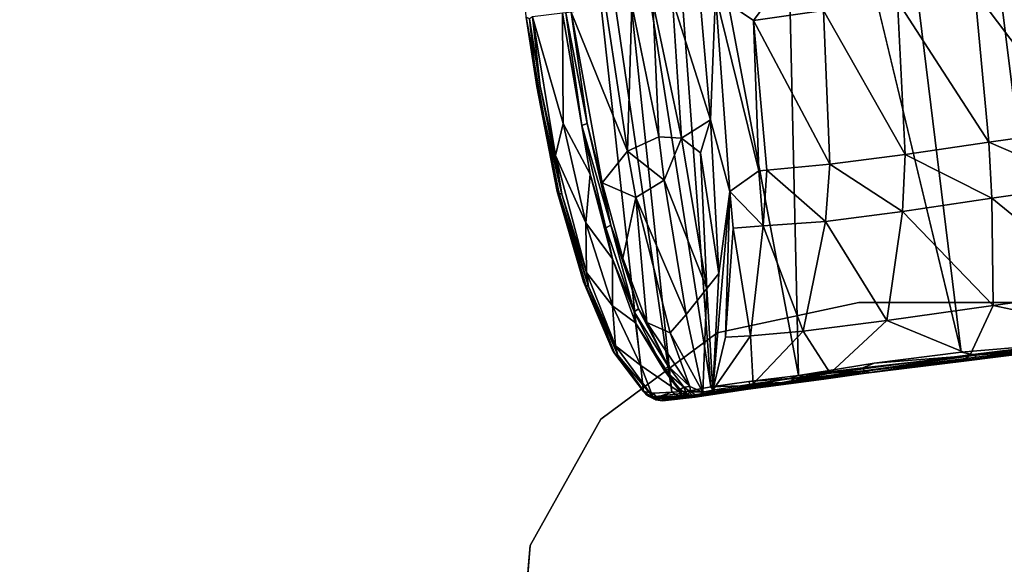
# Model space of a CAD drawing. Units: inches. Extents: x -34.4 to 34.4, y -40 to 25.1.
# Drawn here: x -24.5 to -22.8, y -6.3 to -5.4 of the extents above; entities that cross this region are included whole.
import ezdxf

# ---------------------------------------------------------------- set-up
doc = ezdxf.new("R2010")
doc.units = ezdxf.units.IN
doc.header["$MEASUREMENT"] = 0
for name, color, linetype in [('DESK-BASECOVERTOP', 4, 'Continuous'), ('DESK-HOOK', 4, 'Continuous'), ('DESK-TOP1', 4, 'Continuous'), ('DESK-TOPSUPPORT1', 4, 'Continuous')]:
    doc.layers.add(name, color=color, linetype=linetype)

msp = doc.modelspace()

# ---------------------------------------------------------------- linework, layer by layer
at = {"layer": 'DESK-BASECOVERTOP'}
for points in [[(-21.8674, -8.5205, 22.2977), (-21.8314, -8.5159, 22.3779), (-22.8017, -0.8758, 22.3779), (-22.8378, -0.8804, 22.2977)], [(-22.8378, -0.8804, 22.2977), (-22.8588, -0.8805, 21.8201), (-21.8881, -8.5231, 21.8201), (-21.8674, -8.5205, 22.2977)], [(-21.8881, -8.5231, 21.8201), (-22.8588, -0.8805, 21.8201), (-22.7412, -0.8836, 21.8201), (-21.7919, -8.5109, 21.8201)]]:
    msp.add_3dface(points, dxfattribs=at)
at = {"layer": 'DESK-HOOK'}
for points in [[(-22.751, -5.9123, 20.798), (-22.9153, -4.5892, 20.7982), (-22.2049, -4.5028, 20.7976), (-22.0421, -5.8255, 20.7979)], [(-22.751, -5.9123, 20.798), (-22.8939, -5.9242, 20.815), (-23.0549, -4.6125, 20.815), (-22.9153, -4.5892, 20.7982)], [(-22.8939, -5.9242, 20.815), (-23.2044, -4.6304, 20.868), (-23.0549, -4.6125, 20.815)], [(-22.7263, -5.2868, 20.998), (-22.87, -5.3049, 21.0037), (-22.6918, -5.5423, 20.9795)], [(-23.3246, -5.5257, 21.4857), (-23.3155, -5.3102, 21.3877), (-23.3429, -5.3136, 21.4857)], [(-23.2911, -5.6487, 21.3875), (-23.3155, -5.3102, 21.3877), (-23.3246, -5.5257, 21.4857)], [(-23.3155, -5.3102, 21.3877), (-23.2503, -5.3549, 21.2472), (-23.2083, -5.2971, 21.1818)], [(-23.2503, -5.3549, 21.2472), (-23.3155, -5.3102, 21.3877), (-23.2415, -5.6128, 21.2696)], [(-23.2415, -5.6128, 21.2696), (-23.3155, -5.3102, 21.3877), (-23.2911, -5.6487, 21.3875)], [(-23.2083, -5.2971, 21.1818), (-23.2503, -5.3549, 21.2472), (-23.1301, -5.3375, 21.1122)], [(-22.846, -5.564, 20.9831), (-22.87, -5.3049, 21.0037), (-23.0031, -5.3218, 21.0404)], [(-22.6918, -5.5423, 20.9795), (-22.87, -5.3049, 21.0037), (-22.846, -5.564, 20.9831)], [(-23.467, -5.5795, 21.9189), (-23.4593, -5.3279, 21.8755), (-23.5042, -5.3334, 21.9667)], [(-23.4134, -5.5544, 21.7954), (-23.4593, -5.3279, 21.8755), (-23.467, -5.5795, 21.9189)], [(-23.4134, -5.5544, 21.7954), (-23.4233, -5.3235, 21.7803), (-23.4593, -5.3279, 21.8755)], [(-23.3741, -5.5571, 21.6753), (-23.3897, -5.3193, 21.67), (-23.4233, -5.3235, 21.7803)], [(-23.3741, -5.5571, 21.6753), (-23.4233, -5.3235, 21.7803), (-23.4134, -5.5544, 21.7954)], [(-23.3246, -5.5257, 21.4857), (-23.3429, -5.3136, 21.4857), (-23.3897, -5.3193, 21.67)], [(-23.3246, -5.5257, 21.4857), (-23.3897, -5.3193, 21.67), (-23.3741, -5.5571, 21.6753)], [(-22.99, -5.5847, 21.0254), (-23.0031, -5.3218, 21.0404), (-23.1301, -5.3375, 21.1122)], [(-22.846, -5.564, 20.9831), (-23.0031, -5.3218, 21.0404), (-22.99, -5.5847, 21.0254)], [(-23.5774, -5.5317, 22.0203), (-23.5789, -5.3426, 22.0548), (-23.6299, -5.3488, 22.0378)], [(-23.5452, -5.535, 22.0281), (-23.5728, -5.3418, 22.0556), (-23.5789, -5.3426, 22.0548)], [(-23.5313, -5.6189, 21.9971), (-23.5789, -5.3426, 22.0548), (-23.5774, -5.5317, 22.0203)], [(-23.5452, -5.535, 22.0281), (-23.5789, -5.3426, 22.0548), (-23.5313, -5.6189, 21.9971)], [(-23.5363, -5.5318, 22.0268), (-23.5636, -5.3407, 22.0523), (-23.5728, -5.3418, 22.0556)], [(-23.5363, -5.5318, 22.0268), (-23.5728, -5.3418, 22.0556), (-23.5452, -5.535, 22.0281)], [(-23.467, -5.5795, 21.9189), (-23.5042, -5.3334, 21.9667), (-23.5636, -5.3407, 22.0523)], [(-23.5102, -5.6337, 21.9833), (-23.5636, -5.3407, 22.0523), (-23.5363, -5.5318, 22.0268)], [(-23.5636, -5.3407, 22.0523), (-23.5102, -5.6337, 21.9833), (-23.467, -5.5795, 21.9189)], [(-23.1301, -5.3375, 21.1122), (-23.2503, -5.3549, 21.2472), (-23.1194, -5.6014, 21.1098)], [(-23.1301, -5.3375, 21.1122), (-23.1194, -5.6014, 21.1098), (-22.99, -5.5847, 21.0254)], [(-23.6409, -5.3494, 22.025), (-23.5877, -5.6484, 21.9542), (-23.6229, -5.4684, 22.0179)], [(-23.6409, -5.3494, 22.025), (-23.6229, -5.4684, 22.0179), (-23.6353, -5.3523, 22.0349)], [(-23.6299, -5.3488, 22.0378), (-23.6353, -5.3523, 22.0349), (-23.6172, -5.4677, 22.0254)], [(-23.6172, -5.4677, 22.0254), (-23.6353, -5.3523, 22.0349), (-23.6229, -5.4684, 22.0179)], [(-23.6299, -5.3488, 22.0378), (-23.6172, -5.4677, 22.0254), (-23.5904, -5.5869, 21.9955)], [(-23.5774, -5.5317, 22.0203), (-23.6299, -5.3488, 22.0378), (-23.5904, -5.5869, 21.9955)], [(-23.2278, -5.6119, 21.2444), (-23.1194, -5.6014, 21.1098), (-23.2503, -5.3549, 21.2472)], [(-23.2278, -5.6119, 21.2444), (-23.2503, -5.3549, 21.2472), (-23.2415, -5.6128, 21.2696)], [(-23.6172, -5.4677, 22.0254), (-23.6229, -5.4684, 22.0179), (-23.5799, -5.6529, 21.9649)], [(-23.5799, -5.6529, 21.9649), (-23.6229, -5.4684, 22.0179), (-23.5844, -5.6518, 21.9606)], [(-23.5877, -5.6484, 21.9542), (-23.5844, -5.6518, 21.9606), (-23.6229, -5.4684, 22.0179)], [(-23.5904, -5.5869, 21.9955), (-23.6172, -5.4677, 22.0254), (-23.5799, -5.6529, 21.9649)], [(-23.3741, -5.5571, 21.6753), (-23.3415, -5.5823, 21.5552), (-23.3246, -5.5257, 21.4857)], [(-23.3415, -5.5823, 21.5552), (-23.31, -5.7895, 21.4405), (-23.3246, -5.5257, 21.4857)], [(-23.3246, -5.5257, 21.4857), (-23.31, -5.7895, 21.4405), (-23.2911, -5.6487, 21.3875)], [(-23.5774, -5.5317, 22.0203), (-23.5904, -5.5869, 21.9955), (-23.5386, -5.7024, 21.946)], [(-23.5386, -5.7024, 21.946), (-23.5313, -5.6189, 21.9971), (-23.5774, -5.5317, 22.0203)], [(-23.5363, -5.5318, 22.0268), (-23.5452, -5.535, 22.0281), (-23.4957, -5.7062, 21.9475)], [(-23.4957, -5.7062, 21.9475), (-23.5452, -5.535, 22.0281), (-23.5044, -5.7106, 21.9483)], [(-23.5452, -5.535, 22.0281), (-23.5313, -5.6189, 21.9971), (-23.5044, -5.7106, 21.9483)], [(-23.4957, -5.7062, 21.9475), (-23.5102, -5.6337, 21.9833), (-23.5363, -5.5318, 22.0268)], [(-22.6918, -5.5423, 20.9795), (-22.846, -5.564, 20.9831), (-22.6776, -5.6367, 20.9651)], [(-23.4037, -5.6292, 21.7673), (-23.4134, -5.5544, 21.7954), (-23.467, -5.5795, 21.9189)], [(-23.4037, -5.6292, 21.7673), (-23.3741, -5.5571, 21.6753), (-23.4134, -5.5544, 21.7954)], [(-23.3305, -5.8153, 21.5061), (-23.3741, -5.5571, 21.6753), (-23.4037, -5.6292, 21.7673)], [(-23.3741, -5.5571, 21.6753), (-23.3305, -5.8153, 21.5061), (-23.3415, -5.5823, 21.5552)], [(-22.846, -5.564, 20.9831), (-22.99, -5.5847, 21.0254), (-22.8411, -5.6601, 20.9676)], [(-22.6776, -5.6367, 20.9651), (-22.846, -5.564, 20.9831), (-22.8411, -5.6601, 20.9676)], [(-23.467, -5.5795, 21.9189), (-23.5102, -5.6337, 21.9833), (-23.4527, -5.6588, 21.8831)], [(-23.467, -5.5795, 21.9189), (-23.4527, -5.6588, 21.8831), (-23.4037, -5.6292, 21.7673)], [(-23.3415, -5.5823, 21.5552), (-23.3305, -5.8153, 21.5061), (-23.31, -5.7895, 21.4405)], [(-23.5386, -5.7024, 21.946), (-23.5904, -5.5869, 21.9955), (-23.5376, -5.7876, 21.8781)], [(-23.5904, -5.5869, 21.9955), (-23.5799, -5.6529, 21.9649), (-23.5376, -5.7876, 21.8781)], [(-22.99, -5.5847, 21.0254), (-23.1194, -5.6014, 21.1098), (-22.9946, -5.6826, 21.0146)], [(-22.99, -5.5847, 21.0254), (-22.9946, -5.6826, 21.0146), (-22.8411, -5.6601, 20.9676)], [(-23.2415, -5.6128, 21.2696), (-23.2911, -5.6487, 21.3875), (-23.2338, -5.7075, 21.2546)], [(-23.2278, -5.6119, 21.2444), (-23.2415, -5.6128, 21.2696), (-23.2338, -5.7075, 21.2546)], [(-23.2338, -5.7075, 21.2546), (-23.1268, -5.6998, 21.1083), (-23.2278, -5.6119, 21.2444)], [(-23.2278, -5.6119, 21.2444), (-23.1268, -5.6998, 21.1083), (-23.1194, -5.6014, 21.1098)], [(-23.1194, -5.6014, 21.1098), (-23.1268, -5.6998, 21.1083), (-22.9946, -5.6826, 21.0146)], [(-23.5386, -5.7024, 21.946), (-23.493, -5.7642, 21.9099), (-23.5313, -5.6189, 21.9971)], [(-23.5044, -5.7106, 21.9483), (-23.5313, -5.6189, 21.9971), (-23.493, -5.7642, 21.9099)], [(-23.4037, -5.6292, 21.7673), (-23.4527, -5.6588, 21.8831), (-23.3659, -5.8597, 21.612)], [(-23.4037, -5.6292, 21.7673), (-23.3659, -5.8597, 21.612), (-23.3305, -5.8153, 21.5061)], [(-23.5877, -5.6484, 21.9542), (-23.5388, -5.8094, 21.851), (-23.5844, -5.6518, 21.9606)], [(-23.5427, -5.8038, 21.8467), (-23.5388, -5.8094, 21.851), (-23.5877, -5.6484, 21.9542)], [(-23.5102, -5.6337, 21.9833), (-23.4749, -5.7627, 21.9013), (-23.4527, -5.6588, 21.8831)], [(-23.4957, -5.7062, 21.9475), (-23.4749, -5.7627, 21.9013), (-23.5102, -5.6337, 21.9833)], [(-23.2911, -5.6487, 21.3875), (-23.31, -5.7895, 21.4405), (-23.3205, -5.9893, 21.3869)], [(-23.2987, -5.8987, 21.3748), (-23.2911, -5.6487, 21.3875), (-23.3205, -5.9893, 21.3869)], [(-23.2855, -5.7113, 21.3742), (-23.2911, -5.6487, 21.3875), (-23.2987, -5.8987, 21.3748)], [(-23.2855, -5.7113, 21.3742), (-23.2338, -5.7075, 21.2546), (-23.2911, -5.6487, 21.3875)], [(-22.6776, -5.6367, 20.9651), (-22.8411, -5.6601, 20.9676), (-22.6476, -5.818, 20.9219)], [(-23.5341, -5.8113, 21.8547), (-23.5844, -5.6518, 21.9606), (-23.5388, -5.8094, 21.851)], [(-23.5799, -5.6529, 21.9649), (-23.5844, -5.6518, 21.9606), (-23.5341, -5.8113, 21.8547)], [(-23.5376, -5.7876, 21.8781), (-23.5799, -5.6529, 21.9649), (-23.5341, -5.8113, 21.8547)], [(-23.4527, -5.6588, 21.8831), (-23.4749, -5.7627, 21.9013), (-23.4336, -5.8735, 21.7844)], [(-23.4527, -5.6588, 21.8831), (-23.4336, -5.8735, 21.7844), (-23.3938, -5.8914, 21.6819)], [(-23.3938, -5.8914, 21.6819), (-23.3659, -5.8597, 21.612), (-23.4527, -5.6588, 21.8831)], [(-22.8411, -5.6601, 20.9676), (-22.9946, -5.6826, 21.0146), (-22.8385, -5.8444, 20.9228)], [(-22.8411, -5.6601, 20.9676), (-22.8385, -5.8444, 20.9228), (-22.6476, -5.818, 20.9219)], [(-22.9946, -5.6826, 21.0146), (-23.1268, -5.6998, 21.1083), (-23.0213, -5.8698, 20.9859)], [(-22.9946, -5.6826, 21.0146), (-23.0213, -5.8698, 20.9859), (-22.8385, -5.8444, 20.9228)], [(-23.2338, -5.7075, 21.2546), (-23.1654, -5.8885, 21.1043), (-23.1268, -5.6998, 21.1083)], [(-23.1654, -5.8885, 21.1043), (-23.0213, -5.8698, 20.9859), (-23.1268, -5.6998, 21.1083)], [(-23.5386, -5.7024, 21.946), (-23.5376, -5.7876, 21.8781), (-23.4929, -5.8447, 21.8284)], [(-23.4929, -5.8447, 21.8284), (-23.493, -5.7642, 21.9099), (-23.5386, -5.7024, 21.946)], [(-23.4957, -5.7062, 21.9475), (-23.5044, -5.7106, 21.9483), (-23.4553, -5.8551, 21.8224)], [(-23.5044, -5.7106, 21.9483), (-23.493, -5.7642, 21.9099), (-23.4553, -5.8551, 21.8224)], [(-23.4478, -5.8498, 21.8213), (-23.4957, -5.7062, 21.9475), (-23.4553, -5.8551, 21.8224)], [(-23.4478, -5.8498, 21.8213), (-23.4749, -5.7627, 21.9013), (-23.4957, -5.7062, 21.9475)], [(-23.2987, -5.8987, 21.3748), (-23.2555, -5.896, 21.2566), (-23.2855, -5.7113, 21.3742)], [(-23.2555, -5.896, 21.2566), (-23.2338, -5.7075, 21.2546), (-23.2855, -5.7113, 21.3742)], [(-23.2555, -5.896, 21.2566), (-23.1654, -5.8885, 21.1043), (-23.2338, -5.7075, 21.2546)], [(-23.4929, -5.8447, 21.8284), (-23.4535, -5.8737, 21.7995), (-23.493, -5.7642, 21.9099)], [(-23.4553, -5.8551, 21.8224), (-23.493, -5.7642, 21.9099), (-23.4535, -5.8737, 21.7995)], [(-23.4478, -5.8498, 21.8213), (-23.4336, -5.8735, 21.7844), (-23.4749, -5.7627, 21.9013)], [(-23.4929, -5.8447, 21.8284), (-23.5376, -5.7876, 21.8781), (-23.4873, -5.9132, 21.7335)], [(-23.5376, -5.7876, 21.8781), (-23.5341, -5.8113, 21.8547), (-23.4873, -5.9132, 21.7335)], [(-23.3205, -5.9893, 21.3869), (-23.31, -5.7895, 21.4405), (-23.3305, -5.8153, 21.5061)], [(-23.5427, -5.8038, 21.8467), (-23.4926, -5.921, 21.6979), (-23.5388, -5.8094, 21.851)], [(-23.5341, -5.8113, 21.8547), (-23.5388, -5.8094, 21.851), (-23.4885, -5.927, 21.7012)], [(-23.4885, -5.927, 21.7012), (-23.5388, -5.8094, 21.851), (-23.4926, -5.921, 21.6979)], [(-23.4873, -5.9132, 21.7335), (-23.5341, -5.8113, 21.8547), (-23.4834, -5.9295, 21.7039)], [(-23.4834, -5.9295, 21.7039), (-23.5341, -5.8113, 21.8547), (-23.4885, -5.927, 21.7012)], [(-23.3305, -5.8153, 21.5061), (-23.3659, -5.8597, 21.612), (-23.3375, -5.9927, 21.4464)], [(-23.3305, -5.8153, 21.5061), (-23.3375, -5.9927, 21.4464), (-23.3205, -5.9893, 21.3869)], [(-22.5995, -5.8943, 20.9), (-22.6476, -5.818, 20.9219), (-22.8385, -5.8444, 20.9228)], [(-23.4929, -5.8447, 21.8284), (-23.4873, -5.9132, 21.7335), (-23.4439, -5.947, 21.676)], [(-23.4439, -5.947, 21.676), (-23.4535, -5.8737, 21.7995), (-23.4929, -5.8447, 21.8284)], [(-23.3973, -5.9484, 21.66), (-23.4478, -5.8498, 21.8213), (-23.4553, -5.8551, 21.8224)], [(-23.3973, -5.9484, 21.66), (-23.4336, -5.8735, 21.7844), (-23.4478, -5.8498, 21.8213)], [(-22.878, -5.9291, 20.9022), (-22.8385, -5.8444, 20.9228), (-23.0213, -5.8698, 20.9859)], [(-22.5995, -5.8943, 20.9), (-22.8385, -5.8444, 20.9228), (-22.878, -5.9291, 20.9022)], [(-23.3973, -5.9484, 21.66), (-23.4553, -5.8551, 21.8224), (-23.404, -5.9552, 21.6589)], [(-23.4553, -5.8551, 21.8224), (-23.4535, -5.8737, 21.7995), (-23.404, -5.9552, 21.6589)], [(-23.3375, -5.9927, 21.4464), (-23.3659, -5.8597, 21.612), (-23.3938, -5.8914, 21.6819)], [(-23.1188, -5.9604, 21.0208), (-23.0213, -5.8698, 20.9859), (-23.1654, -5.8885, 21.1043)], [(-22.878, -5.9291, 20.9022), (-23.0213, -5.8698, 20.9859), (-23.1188, -5.9604, 21.0208)], [(-23.4439, -5.947, 21.676), (-23.3739, -5.9951, 21.5302), (-23.4535, -5.8737, 21.7995)], [(-23.404, -5.9552, 21.6589), (-23.4535, -5.8737, 21.7995), (-23.3739, -5.9951, 21.5302)], [(-23.3973, -5.9484, 21.66), (-23.3599, -5.9831, 21.5315), (-23.4336, -5.8735, 21.7844)], [(-23.3938, -5.8914, 21.6819), (-23.4336, -5.8735, 21.7844), (-23.3599, -5.9831, 21.5315)], [(-23.3938, -5.8914, 21.6819), (-23.3599, -5.9831, 21.5315), (-23.3375, -5.9927, 21.4464)], [(-23.2555, -5.896, 21.2566), (-23.3205, -5.9893, 21.3869), (-23.2512, -5.9788, 21.1851)], [(-23.2987, -5.8987, 21.3748), (-23.3205, -5.9893, 21.3869), (-23.2555, -5.896, 21.2566)], [(-23.2512, -5.9788, 21.1851), (-23.1654, -5.8885, 21.1043), (-23.2555, -5.896, 21.2566)], [(-23.1188, -5.9604, 21.0208), (-23.1654, -5.8885, 21.1043), (-23.2512, -5.9788, 21.1851)], [(-22.6983, -5.9115, 20.8831), (-22.5995, -5.8943, 20.9), (-22.878, -5.9291, 20.9022)], [(-23.4439, -5.947, 21.676), (-23.4873, -5.9132, 21.7335), (-23.4234, -6.0008, 21.5152)], [(-23.4873, -5.9132, 21.7335), (-23.4834, -5.9295, 21.7039), (-23.4234, -6.0008, 21.5152)], [(-22.8939, -5.9242, 20.815), (-22.751, -5.9123, 20.798), (-22.8685, -5.9297, 20.8121)], [(-22.6983, -5.9115, 20.8831), (-22.8859, -5.9349, 20.901), (-22.8889, -5.9398, 20.8942)], [(-22.6983, -5.9115, 20.8831), (-22.8889, -5.9398, 20.8942), (-22.6985, -5.9156, 20.8772)], [(-22.8889, -5.9398, 20.8942), (-22.8698, -5.936, 20.8203), (-22.7544, -5.9201, 20.8038), (-22.6985, -5.9156, 20.8772)], [(-22.878, -5.9291, 20.9022), (-22.8859, -5.9349, 20.901), (-22.6983, -5.9115, 20.8831)], [(-22.8685, -5.9297, 20.8121), (-22.7544, -5.9201, 20.8038), (-22.8698, -5.936, 20.8203)], [(-22.8685, -5.9297, 20.8121), (-22.751, -5.9123, 20.798), (-22.7544, -5.9201, 20.8038)], [(-23.4885, -5.927, 21.7012), (-23.4926, -5.921, 21.6979), (-23.4392, -5.992, 21.5118)], [(-23.4343, -5.9973, 21.5243), (-23.4885, -5.927, 21.7012), (-23.4392, -5.992, 21.5118)], [(-23.4834, -5.9295, 21.7039), (-23.4885, -5.927, 21.7012), (-23.4343, -5.9973, 21.5243)], [(-23.4234, -6.0008, 21.5152), (-23.4834, -5.9295, 21.7039), (-23.4343, -5.9973, 21.5243)], [(-23.1188, -5.9604, 21.0208), (-23.0594, -5.9572, 20.9748), (-22.878, -5.9291, 20.9022)], [(-23.0606, -5.9564, 20.8827), (-23.0629, -5.9513, 20.8796), (-22.8685, -5.9297, 20.8121)], [(-23.0432, -5.943, 20.868), (-22.8685, -5.9297, 20.8121), (-23.0629, -5.9513, 20.8796)], [(-22.8889, -5.9398, 20.8942), (-22.8859, -5.9349, 20.901), (-23.0617, -5.9608, 20.9704)], [(-23.0594, -5.9572, 20.9748), (-23.0617, -5.9608, 20.9704), (-22.8859, -5.9349, 20.901)], [(-22.8889, -5.9398, 20.8942), (-23.0617, -5.9608, 20.9704), (-23.0511, -5.9595, 20.8848), (-22.8698, -5.936, 20.8203)], [(-22.8685, -5.9297, 20.8121), (-22.8698, -5.936, 20.8203), (-23.0606, -5.9564, 20.8827)], [(-23.0606, -5.9564, 20.8827), (-22.8698, -5.936, 20.8203), (-23.0511, -5.9595, 20.8848)], [(-22.878, -5.9291, 20.9022), (-23.0594, -5.9572, 20.9748), (-22.8859, -5.9349, 20.901)], [(-22.8939, -5.9242, 20.815), (-22.8685, -5.9297, 20.8121), (-23.0432, -5.943, 20.868)], [(-23.4439, -5.947, 21.676), (-23.4234, -6.0008, 21.5152), (-23.3739, -5.9951, 21.5302)], [(-23.3699, -5.9843, 21.557), (-23.3973, -5.9484, 21.66), (-23.404, -5.9552, 21.6589)], [(-23.3699, -5.9843, 21.557), (-23.3599, -5.9831, 21.5315), (-23.3973, -5.9484, 21.66)], [(-23.0432, -5.943, 20.868), (-23.0629, -5.9513, 20.8796), (-23.1731, -5.9645, 20.9506)], [(-23.0606, -5.9564, 20.8827), (-23.1731, -5.9645, 20.9506), (-23.0629, -5.9513, 20.8796)], [(-23.3699, -5.9843, 21.557), (-23.404, -5.9552, 21.6589), (-23.3763, -5.9885, 21.5566)], [(-23.404, -5.9552, 21.6589), (-23.3739, -5.9951, 21.5302), (-23.3763, -5.9885, 21.5566)], [(-23.2599, -5.9881, 21.174), (-23.2524, -5.9858, 21.0471), (-23.1297, -5.9707, 21.0123)], [(-23.2599, -5.9881, 21.174), (-23.1297, -5.9707, 21.0123), (-23.2045, -5.9798, 21.0964)], [(-23.1731, -5.9645, 20.9506), (-23.1889, -5.9698, 20.9666), (-23.2585, -5.9749, 21.035)], [(-23.2559, -5.9818, 21.0397), (-23.2585, -5.9749, 21.035), (-23.1889, -5.9698, 20.9666)], [(-23.1889, -5.9698, 20.9666), (-23.1703, -5.9744, 20.9617), (-23.2559, -5.9818, 21.0397)], [(-23.1297, -5.9707, 21.0123), (-23.2524, -5.9858, 21.0471), (-23.1703, -5.9744, 20.9617)], [(-23.1188, -5.9604, 21.0208), (-23.2512, -5.9788, 21.1851), (-23.2006, -5.9762, 21.0997)], [(-23.2006, -5.9762, 21.0997), (-23.2045, -5.9798, 21.0964), (-23.0594, -5.9572, 20.9748)], [(-23.2045, -5.9798, 21.0964), (-23.0617, -5.9608, 20.9704), (-23.0594, -5.9572, 20.9748)], [(-23.2045, -5.9798, 21.0964), (-23.1297, -5.9707, 21.0123), (-23.0617, -5.9608, 20.9704)], [(-23.2006, -5.9762, 21.0997), (-23.0594, -5.9572, 20.9748), (-23.1188, -5.9604, 21.0208)], [(-23.1889, -5.9698, 20.9666), (-23.1731, -5.9645, 20.9506), (-23.1562, -5.9687, 20.9439)], [(-23.1889, -5.9698, 20.9666), (-23.1562, -5.9687, 20.9439), (-23.1703, -5.9744, 20.9617)], [(-23.1562, -5.9687, 20.9439), (-23.1731, -5.9645, 20.9506), (-23.0606, -5.9564, 20.8827)], [(-23.1297, -5.9707, 21.0123), (-23.1703, -5.9744, 20.9617), (-23.0511, -5.9595, 20.8848)], [(-23.1562, -5.9687, 20.9439), (-23.0511, -5.9595, 20.8848), (-23.1703, -5.9744, 20.9617)], [(-23.0606, -5.9564, 20.8827), (-23.0511, -5.9595, 20.8848), (-23.1562, -5.9687, 20.9439)], [(-23.0511, -5.9595, 20.8848), (-23.0617, -5.9608, 20.9704), (-23.1297, -5.9707, 21.0123), (-23.0511, -5.9595, 20.8848)], [(-23.3763, -5.9885, 21.5566), (-23.3648, -5.997, 21.5149), (-23.3699, -5.9843, 21.557)], [(-23.3699, -5.9843, 21.557), (-23.3588, -5.9925, 21.5159), (-23.3599, -5.9831, 21.5315)], [(-23.3699, -5.9843, 21.557), (-23.3648, -5.997, 21.5149), (-23.3588, -5.9925, 21.5159)], [(-23.363, -5.9915, 21.2281), (-23.3237, -5.9838, 21.1327), (-23.3177, -5.9924, 21.1373)], [(-23.3599, -5.9831, 21.5315), (-23.3588, -5.9925, 21.5159), (-23.3375, -5.9927, 21.4464)], [(-23.2599, -5.9881, 21.174), (-23.3532, -6.0002, 21.2485), (-23.2524, -5.9858, 21.0471)], [(-23.3177, -5.9924, 21.1373), (-23.2524, -5.9858, 21.0471), (-23.3532, -6.0002, 21.2485)], [(-23.3506, -6.0018, 21.4384), (-23.3532, -6.0002, 21.2485), (-23.2599, -5.9881, 21.174)], [(-23.292, -5.9918, 21.2662), (-23.3506, -6.0018, 21.4384), (-23.2599, -5.9881, 21.174)], [(-23.2884, -5.9883, 21.2694), (-23.3205, -5.9893, 21.3869), (-23.3275, -5.9971, 21.3858)], [(-23.292, -5.9918, 21.2662), (-23.2884, -5.9883, 21.2694), (-23.3275, -5.9971, 21.3858)], [(-23.2559, -5.9818, 21.0397), (-23.3237, -5.9838, 21.1327), (-23.2585, -5.9749, 21.035)], [(-23.3177, -5.9924, 21.1373), (-23.3237, -5.9838, 21.1327), (-23.2559, -5.9818, 21.0397)], [(-23.2512, -5.9788, 21.1851), (-23.3205, -5.9893, 21.3869), (-23.2884, -5.9883, 21.2694)], [(-23.2559, -5.9818, 21.0397), (-23.2524, -5.9858, 21.0471), (-23.3177, -5.9924, 21.1373)], [(-23.292, -5.9918, 21.2662), (-23.2045, -5.9798, 21.0964), (-23.2006, -5.9762, 21.0997)], [(-23.2006, -5.9762, 21.0997), (-23.2884, -5.9883, 21.2694), (-23.292, -5.9918, 21.2662)], [(-23.292, -5.9918, 21.2662), (-23.2599, -5.9881, 21.174), (-23.2045, -5.9798, 21.0964)], [(-23.2006, -5.9762, 21.0997), (-23.2512, -5.9788, 21.1851), (-23.2884, -5.9883, 21.2694)], [(-23.2559, -5.9818, 21.0397), (-23.1703, -5.9744, 20.9617), (-23.2524, -5.9858, 21.0471)], [(-23.4392, -5.992, 21.5118), (-23.425, -6.0014, 21.4641), (-23.4309, -5.9999, 21.511)], [(-23.425, -6.0014, 21.4641), (-23.4392, -5.992, 21.5118), (-23.4221, -5.9945, 21.4396)], [(-23.4309, -5.9999, 21.511), (-23.4343, -5.9973, 21.5243), (-23.4392, -5.992, 21.5118)], [(-23.4234, -6.0008, 21.5152), (-23.4343, -5.9973, 21.5243), (-23.4309, -5.9999, 21.511)], [(-23.425, -6.0014, 21.4641), (-23.4215, -6.0047, 21.49), (-23.4309, -5.9999, 21.511)], [(-23.4309, -5.9999, 21.511), (-23.4215, -6.0047, 21.49), (-23.4234, -6.0008, 21.5152)], [(-23.425, -6.0014, 21.4641), (-23.4221, -5.9945, 21.4396), (-23.4172, -6.002, 21.4319)], [(-23.425, -6.0014, 21.4641), (-23.4182, -6.0062, 21.4623), (-23.4215, -6.0047, 21.49)], [(-23.425, -6.0014, 21.4641), (-23.4172, -6.002, 21.4319), (-23.4182, -6.0062, 21.4623)], [(-23.3739, -5.9951, 21.5302), (-23.4234, -6.0008, 21.5152), (-23.3632, -6.0011, 21.4857)], [(-23.4234, -6.0008, 21.5152), (-23.4215, -6.0047, 21.49), (-23.3632, -6.0011, 21.4857)], [(-23.4172, -6.002, 21.4319), (-23.4221, -5.9945, 21.4396), (-23.3906, -5.9931, 21.32)], [(-23.3632, -6.0011, 21.4857), (-23.4215, -6.0047, 21.49), (-23.4068, -6.008, 21.4511)], [(-23.4182, -6.0062, 21.4623), (-23.4068, -6.008, 21.4511), (-23.4215, -6.0047, 21.49)], [(-23.4172, -6.002, 21.4319), (-23.4102, -6.0067, 21.4299), (-23.4182, -6.0062, 21.4623)], [(-23.3906, -5.9931, 21.32), (-23.3794, -5.9992, 21.2992), (-23.4172, -6.002, 21.4319)], [(-23.4172, -6.002, 21.4319), (-23.3794, -5.9992, 21.2992), (-23.4102, -6.0067, 21.4299)], [(-23.3794, -5.9992, 21.2992), (-23.3557, -5.998, 21.2283), (-23.4102, -6.0067, 21.4299)], [(-23.3557, -5.998, 21.2283), (-23.3532, -6.0002, 21.2485), (-23.4102, -6.0067, 21.4299)], [(-23.4102, -6.0067, 21.4299), (-23.3532, -6.0002, 21.2485), (-23.4068, -6.008, 21.4511)], [(-23.4068, -6.008, 21.4511), (-23.3532, -6.0002, 21.2485), (-23.3506, -6.0018, 21.4384)], [(-23.4068, -6.008, 21.4511), (-23.3506, -6.0018, 21.4384), (-23.3632, -6.0011, 21.4857)], [(-23.3906, -5.9931, 21.32), (-23.363, -5.9915, 21.2281), (-23.3794, -5.9992, 21.2992)], [(-23.363, -5.9915, 21.2281), (-23.3557, -5.998, 21.2283), (-23.3794, -5.9992, 21.2992)], [(-23.3763, -5.9885, 21.5566), (-23.3739, -5.9951, 21.5302), (-23.3648, -5.997, 21.5149)], [(-23.3632, -6.0011, 21.4857), (-23.3506, -6.0018, 21.4384), (-23.3739, -5.9951, 21.5302)], [(-23.3506, -6.0018, 21.4384), (-23.3648, -5.997, 21.5149), (-23.3739, -5.9951, 21.5302)], [(-23.3648, -5.997, 21.5149), (-23.3457, -6, 21.4514), (-23.3588, -5.9925, 21.5159)], [(-23.3506, -6.0018, 21.4384), (-23.3457, -6, 21.4514), (-23.3648, -5.997, 21.5149)], [(-23.363, -5.9915, 21.2281), (-23.3177, -5.9924, 21.1373), (-23.3557, -5.998, 21.2283)], [(-23.3588, -5.9925, 21.5159), (-23.3457, -6, 21.4514), (-23.3375, -5.9927, 21.4464)], [(-23.3557, -5.998, 21.2283), (-23.3177, -5.9924, 21.1373), (-23.3532, -6.0002, 21.2485)], [(-23.3275, -5.9971, 21.3858), (-23.3506, -6.0018, 21.4384), (-23.292, -5.9918, 21.2662)], [(-23.3457, -6, 21.4514), (-23.3506, -6.0018, 21.4384), (-23.3275, -5.9971, 21.3858)], [(-23.3457, -6, 21.4514), (-23.3205, -5.9893, 21.3869), (-23.3375, -5.9927, 21.4464)], [(-23.3275, -5.9971, 21.3858), (-23.3205, -5.9893, 21.3869), (-23.3457, -6, 21.4514)], [(-23.4102, -6.0067, 21.4299), (-23.4068, -6.008, 21.4511), (-23.4182, -6.0062, 21.4623)]]:
    msp.add_3dface(points, dxfattribs=at)
for points, invisible_edges in [([(-23.2044, -4.6304, 20.868), (-23.1731, -5.9645, 20.9506), (-23.3351, -4.6414, 20.9503)], 2), ([(-23.0432, -5.943, 20.868), (-23.2044, -4.6304, 20.868), (-22.8939, -5.9242, 20.815)], 1), ([(-23.0432, -5.943, 20.868), (-23.1731, -5.9645, 20.9506), (-23.2044, -4.6304, 20.868)], 12), ([(-23.3237, -5.9838, 21.1327), (-23.4867, -4.6585, 21.1334), (-23.4216, -4.6515, 21.0357)], 1), ([(-23.3351, -4.6414, 20.9503), (-23.1731, -5.9645, 20.9506), (-23.4216, -4.6515, 21.0357)], 1), ([(-23.4216, -4.6515, 21.0357), (-23.2585, -5.9749, 21.035), (-23.3237, -5.9838, 21.1327)], 1), ([(-23.4216, -4.6515, 21.0357), (-23.1731, -5.9645, 20.9506), (-23.2585, -5.9749, 21.035)], 12), ([(-23.5524, -4.665, 21.3164), (-23.3906, -5.9931, 21.32), (-23.5844, -4.6722, 21.439)], 1), ([(-23.53, -4.6672, 21.2391), (-23.3906, -5.9931, 21.32), (-23.5524, -4.665, 21.3164)], 2), ([(-23.3237, -5.9838, 21.1327), (-23.53, -4.6672, 21.2391), (-23.4867, -4.6585, 21.1334)], 12), ([(-23.363, -5.9915, 21.2281), (-23.53, -4.6672, 21.2391), (-23.3237, -5.9838, 21.1327)], 1), ([(-23.363, -5.9915, 21.2281), (-23.3906, -5.9931, 21.32), (-23.53, -4.6672, 21.2391)], 12), ([(-23.6004, -4.6784, 21.5123), (-23.4392, -5.992, 21.5118), (-23.6352, -4.7605, 21.698)], 3), ([(-23.5844, -4.6722, 21.439), (-23.4392, -5.992, 21.5118), (-23.6004, -4.6784, 21.5123)], 2), ([(-23.5844, -4.6722, 21.439), (-23.3906, -5.9931, 21.32), (-23.4221, -5.9945, 21.4396)], 12), ([(-23.4221, -5.9945, 21.4396), (-23.4392, -5.992, 21.5118), (-23.5844, -4.6722, 21.439)], 12), ([(-23.6352, -4.7605, 21.698), (-23.4926, -5.921, 21.6979), (-23.6555, -4.8867, 21.8467)], 3), ([(-23.6352, -4.7605, 21.698), (-23.4392, -5.992, 21.5118), (-23.4926, -5.921, 21.6979)], 13), ([(-23.5877, -5.6484, 21.9542), (-23.6614, -5.0507, 21.9565), (-23.6555, -4.8867, 21.8467)], 13), ([(-23.6555, -4.8867, 21.8467), (-23.5427, -5.8038, 21.8467), (-23.5877, -5.6484, 21.9542)], 13), ([(-23.6555, -4.8867, 21.8467), (-23.4926, -5.921, 21.6979), (-23.5427, -5.8038, 21.8467)], 13), ([(-23.6409, -5.3494, 22.025), (-23.6614, -5.0507, 21.9565), (-23.5877, -5.6484, 21.9542)], 2)]:
    msp.add_3dface(points, dxfattribs=dict(at, invisible_edges=invisible_edges))
at = {"layer": 'DESK-TOP1'}
for points, invisible_edges in [([(-1.8798, -3.2137, 27.7126), (-1.8798, -23.564, 27.7126), (-34.3798, -23.564, 27.7126), (-34.3798, -3.2137, 27.7126)], 10), ([(-34.3798, -23.564, 28.5), (-1.8798, -23.564, 28.5), (-1.8798, -3.2137, 28.5), (-34.3798, -3.2137, 28.5)], 5)]:
    msp.add_3dface(points, dxfattribs=dict(at, invisible_edges=invisible_edges))
at = {"layer": 'DESK-TOPSUPPORT1'}
for points, invisible_edges in [([(-23.3127, -5.8914, 27.5122), (-23.0696, -5.839, 27.5122), (-23.6554, -6.5041, 27.5122), (-23.6341, -6.2563, 27.5122)], 10), ([(-13.19, -5.839, 27.5122), (-12.6041, -6.5041, 27.5122), (-23.6554, -6.5041, 27.5122), (-23.0696, -5.839, 27.5122)], 7), ([(-23.6554, -6.5041, 27.7091), (-23.0696, -5.839, 27.7091), (-23.3127, -5.8914, 27.7091), (-23.6341, -6.2563, 27.7091)], 5), ([(-23.6554, -6.5041, 27.7091), (-12.6041, -6.5041, 27.7091), (-13.19, -5.839, 27.7091), (-23.0696, -5.839, 27.7091)], 11), ([(-23.3127, -5.8914, 27.5122), (-23.6341, -6.2563, 27.5122), (-23.5127, -6.0392, 27.5122), (-23.3127, -5.8914, 27.5122)], 1), ([(-23.5127, -6.0392, 27.7091), (-23.6341, -6.2563, 27.7091), (-23.3127, -5.8914, 27.7091)], 2)]:
    msp.add_3dface(points, dxfattribs=dict(at, invisible_edges=invisible_edges))
for points in [[(-23.3127, -5.8914, 27.7091), (-23.0696, -5.839, 27.7091), (-23.0696, -5.839, 27.5122), (-23.3127, -5.8914, 27.5122)], [(-13.19, -5.839, 27.5122), (-23.0696, -5.839, 27.5122), (-23.0696, -5.839, 27.7091), (-13.19, -5.839, 27.7091)], [(-23.5127, -6.0392, 27.7091), (-23.3127, -5.8914, 27.7091), (-23.3127, -5.8914, 27.5122), (-23.5127, -6.0392, 27.5122)], [(-23.6341, -6.2563, 27.7091), (-23.5127, -6.0392, 27.7091), (-23.5127, -6.0392, 27.5122), (-23.6341, -6.2563, 27.5122)], [(-23.6554, -6.5041, 27.7091), (-23.6341, -6.2563, 27.7091), (-23.6341, -6.2563, 27.5122), (-23.6554, -6.5041, 27.5122)]]:
    msp.add_3dface(points, dxfattribs=at)

doc.saveas('drawing.dxf')
